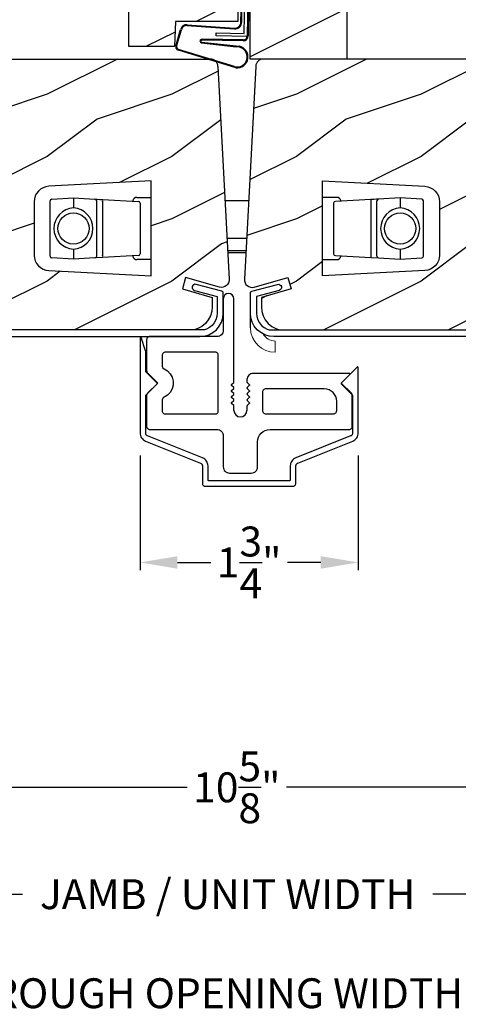
# Model space of a CAD drawing. Extents: x 0 to 68, y 0 to 44.
# Drawn here: x 14.7 to 18.2, y 4.6 to 12.5 of the extents above; entities that cross this region are included whole.
import ezdxf

# ---------------------------------------------------------------- set-up
doc = ezdxf.new("R2010")
doc.units = 0
doc.header["$LTSCALE"] = 2
doc.header["$MEASUREMENT"] = 0
doc.header["$PDMODE"] = 3
doc.layers.get('0').update_dxf_attribs({"linetype": 'CONTINUOUS'})
doc.layers.get('DEFPOINTS').update_dxf_attribs({"color": 3, "linetype": 'CONTINUOUS'})
doc.layers.add('Dim', color=7, linetype='CONTINUOUS')
doc.styles.get("Standard").update_dxf_attribs({"font": 'arial.ttf'})
doc.dimstyles.get("Standard").update_dxf_attribs({"dimtxt": 0.24, "dimasz": 0.3, "dimexe": 0.0625, "dimexo": 0.18, "dimgap": 0.09, "dimtad": 0, "dimdec": 4, "dimzin": 0, "dimdsep": 46, "dimlunit": 4, "dimtxsty": 'STANDARD', "dimcen": 0, "dimadec": 5, "dimazin": 0, "dimtfac": 1, "dimtdec": 4, "dimtofl": 0, "dimtmove": 2, "dimatfit": 3, "dimfxl": 1, "dimtolj": 1, "dimtzin": 0, "dimarcsym": 0})
pattern_1 = [(216.8699, (-204.69115, 19.72413), (2.99999992, 2.00000012), [0.5, -4.5]), (206.5651, (-204.09115, 19.42413), (-0.9999992, -1.0000013), [1.118034, -1.118034]), (198.4349, (-204.09115, 18.92413), (-2.00000043, -0.9999984), [0.632456, -2.529822])]

# ---------------------------------------------------------------- blocks, each defined once
blk = doc.blocks.new('A$C6A0B32BF')
at = {"linetype": 'Continuous'}
for p, q in [((0.1363, 0.7261), (-0.0516, 0.7261)), ((0.1203, 0.4251), (-0.0358, 0.4251)), ((0.115, 0.3261), (-0.0307, 0.3261)), ((0.1142, 0.3101), (-0.0298, 0.3101))]:
    blk.add_line(p, q, dxfattribs=at)
blk = doc.blocks.new('A$C52866163')
for p, q in [((-0.165, 1.5029), (-0.1812, 1.4997)), ((-0.1487, 1.4997), (-0.165, 1.5029)), ((-0.2042, 1.4767), (-0.2075, 1.4604)), ((-0.2075, 1.4604), (-0.2075, 1.2065)), ((-0.195, 1.4905), (-0.2042, 1.4767)), ((-0.1812, 1.4997), (-0.195, 1.4905)), ((-0.1349, 1.4905), (-0.1487, 1.4997)), ((-0.1257, 1.4767), (-0.1349, 1.4905)), ((-0.1225, 1.4604), (-0.1257, 1.4767)), ((-0.1225, 0.7919), (-0.1225, 1.4604)), ((-0.2113, 1.1873), (-0.2159, 1.1787)), ((-0.2084, 1.1967), (-0.2113, 1.1873)), ((-0.2075, 1.2065), (-0.2084, 1.1967)), ((-0.822, 1.1363), (-0.8225, 1.1315)), ((-0.8225, 1.1315), (-0.8225, 0.8829)), ((-0.8205, 1.141), (-0.822, 1.1363)), ((-0.8182, 1.1454), (-0.8205, 1.141)), ((-0.8151, 1.1491), (-0.8182, 1.1454)), ((-0.8113, 1.1523), (-0.8151, 1.1491)), ((-0.807, 1.1546), (-0.8113, 1.1523)), ((-0.8023, 1.156), (-0.807, 1.1546)), ((-0.7975, 1.1565), (-0.8023, 1.156)), ((-0.2575, 1.1565), (-0.7975, 1.1565)), ((-0.2477, 1.1574), (-0.2575, 1.1565)), ((-0.2383, 1.1603), (-0.2477, 1.1574)), ((-0.2297, 1.1649), (-0.2383, 1.1603)), ((-0.2221, 1.1711), (-0.2297, 1.1649)), ((-0.2159, 1.1787), (-0.2221, 1.1711)), ((-0.682, 1.0295), (-0.6863, 1.0272)), ((-0.6773, 1.0309), (-0.682, 1.0295)), ((-0.6725, 1.0314), (-0.6773, 1.0309)), ((-0.2696, 1.0314), (-0.6725, 1.0314)), ((-0.2652, 1.0305), (-0.2696, 1.0314)), ((-0.261, 1.0288), (-0.2652, 1.0305)), ((-0.2571, 1.0263), (-0.261, 1.0288)), ((-0.697, 1.0113), (-0.6975, 1.0064)), ((-0.6975, 1.0064), (-0.6975, 0.9206)), ((-0.6955, 1.016), (-0.697, 1.0113)), ((-0.6932, 1.0203), (-0.6955, 1.016)), ((-0.6901, 1.0241), (-0.6932, 1.0203)), ((-0.6863, 1.0272), (-0.6901, 1.0241)), ((-0.2538, 1.0232), (-0.2571, 1.0263)), ((-0.2511, 1.0196), (-0.2538, 1.0232)), ((-0.2491, 1.0155), (-0.2511, 1.0196)), ((-0.2479, 1.0111), (-0.2491, 1.0155)), ((-0.2474, 1.0066), (-0.2479, 1.0111)), ((-0.2474, 0.5607), (-0.2474, 1.0066)), ((-0.8225, 0.8829), (-0.8223, 0.8805)), ((-0.8223, 0.8805), (-0.822, 0.8781)), ((-0.822, 0.8781), (-0.8214, 0.8757)), ((-0.8214, 0.8757), (-0.8205, 0.8734)), ((-0.8205, 0.8734), (-0.8195, 0.8712)), ((-0.8195, 0.8712), (-0.8182, 0.869)), ((-0.6975, 0.9206), (-0.6972, 0.917)), ((-0.6972, 0.917), (-0.6964, 0.9135)), ((-0.6964, 0.9135), (-0.6952, 0.9101)), ((-0.6952, 0.9101), (-0.6934, 0.907)), ((-0.6934, 0.907), (-0.6912, 0.9041)), ((-0.6912, 0.9041), (-0.6887, 0.9016)), ((-0.6887, 0.9016), (-0.6858, 0.8994)), ((-0.6858, 0.8994), (-0.6826, 0.8977)), ((-0.6826, 0.8977), (-0.6553, 0.8812)), ((-0.6553, 0.8812), (-0.6332, 0.8582)), ((-0.8182, 0.869), (-0.8168, 0.8671)), ((-0.8168, 0.8671), (-0.8151, 0.8653)), ((-0.8151, 0.8653), (-0.7334, 0.7835)), ((-0.6332, 0.8582), (-0.6175, 0.8304)), ((-0.6175, 0.8304), (-0.6094, 0.7995)), ((-0.6094, 0.7995), (-0.6094, 0.7676)), ((-0.1228, 0.79), (-0.1227, 0.7904)), ((-0.1227, 0.7904), (-0.1225, 0.7909)), ((-0.1225, 0.7914), (-0.1225, 0.7919)), ((-0.1225, 0.7909), (-0.1225, 0.7914)), ((-0.0165, 0.8212), (-0.0175, 0.8115)), ((-0.0175, 0.8115), (-0.0175, 0.7919)), ((-0.0175, 0.7919), (-0.0174, 0.7914)), ((-0.0174, 0.7914), (-0.0174, 0.7909)), ((-0.0174, 0.7909), (-0.0172, 0.7904)), ((-0.0172, 0.7904), (-0.0171, 0.79)), ((-0.0136, 0.8306), (-0.0165, 0.8212)), ((-0.009, 0.8392), (-0.0136, 0.8306)), ((-0.0028, 0.8468), (-0.009, 0.8392)), ((0.0048, 0.853), (-0.0028, 0.8468)), ((0.0134, 0.8577), (0.0048, 0.853)), ((0.0228, 0.8605), (0.0134, 0.8577)), ((0.0325, 0.8615), (0.0228, 0.8605)), ((0.8044, 0.8615), (0.0325, 0.8615)), ((0.7385, 0.7835), (0.8079, 0.8529)), ((0.8058, 0.8613), (0.8044, 0.8615)), ((0.8072, 0.8606), (0.8058, 0.8613)), ((0.8083, 0.8596), (0.8072, 0.8606)), ((0.8079, 0.8529), (0.8088, 0.8541)), ((0.809, 0.8584), (0.8083, 0.8596)), ((0.8088, 0.8541), (0.8093, 0.8555)), ((0.8094, 0.857), (0.809, 0.8584)), ((0.8093, 0.8555), (0.8094, 0.857)), ((-0.7334, 0.7835), (-0.8151, 0.7018)), ((-0.6175, 0.7367), (-0.6332, 0.7089)), ((-0.6094, 0.7676), (-0.6175, 0.7367)), ((-0.1425, 0.7678), (-0.1424, 0.7687)), ((-0.1424, 0.7668), (-0.1425, 0.7678)), ((-0.1425, 0.7195), (-0.1424, 0.7204)), ((-0.1424, 0.7185), (-0.1425, 0.7195)), ((-0.1424, 0.7687), (-0.1421, 0.7697)), ((-0.1421, 0.7658), (-0.1424, 0.7668)), ((-0.1424, 0.7204), (-0.1421, 0.7214)), ((-0.1421, 0.7176), (-0.1424, 0.7185)), ((-0.1421, 0.7697), (-0.1416, 0.7705)), ((-0.1416, 0.765), (-0.1421, 0.7658)), ((-0.1421, 0.7214), (-0.1416, 0.7222)), ((-0.1416, 0.7167), (-0.1421, 0.7176)), ((-0.1416, 0.7705), (-0.141, 0.7713)), ((-0.141, 0.7642), (-0.1416, 0.765)), ((-0.1416, 0.7222), (-0.141, 0.723)), ((-0.141, 0.7159), (-0.1416, 0.7167)), ((-0.141, 0.7713), (-0.1239, 0.7884)), ((-0.1239, 0.7471), (-0.141, 0.7642)), ((-0.141, 0.723), (-0.1239, 0.7401)), ((-0.1239, 0.6989), (-0.141, 0.7159)), ((-0.1239, 0.7884), (-0.1236, 0.7887)), ((-0.1233, 0.7464), (-0.1239, 0.7471)), ((-0.1239, 0.7401), (-0.1233, 0.7408)), ((-0.1236, 0.7887), (-0.1233, 0.7891)), ((-0.1233, 0.7891), (-0.123, 0.7895)), ((-0.1228, 0.7455), (-0.1233, 0.7464)), ((-0.1233, 0.7408), (-0.1228, 0.7417)), ((-0.123, 0.7895), (-0.1228, 0.79)), ((-0.1225, 0.7446), (-0.1228, 0.7455)), ((-0.1228, 0.7417), (-0.1225, 0.7426)), ((-0.1225, 0.7436), (-0.1225, 0.7446)), ((-0.1225, 0.7426), (-0.1225, 0.7436)), ((-0.0174, 0.7446), (-0.0175, 0.7436)), ((-0.0175, 0.7436), (-0.0174, 0.7426)), ((-0.0171, 0.7455), (-0.0174, 0.7446)), ((-0.0174, 0.7426), (-0.0171, 0.7417)), ((-0.0171, 0.79), (-0.0169, 0.7895)), ((-0.0166, 0.7464), (-0.0171, 0.7455)), ((-0.0171, 0.7417), (-0.0166, 0.7408)), ((-0.0169, 0.7895), (-0.0166, 0.7891)), ((-0.0166, 0.7891), (-0.0163, 0.7887)), ((-0.016, 0.7471), (-0.0166, 0.7464)), ((-0.0166, 0.7408), (-0.016, 0.7401)), ((-0.0163, 0.7887), (-0.016, 0.7884)), ((-0.016, 0.7884), (0.0011, 0.7713)), ((0.0011, 0.7642), (-0.016, 0.7471)), ((-0.016, 0.7401), (0.0011, 0.723)), ((0.0011, 0.7159), (-0.016, 0.6989)), ((0.0011, 0.7713), (0.0017, 0.7705)), ((0.0017, 0.765), (0.0011, 0.7642)), ((0.0011, 0.723), (0.0017, 0.7222)), ((0.0017, 0.7167), (0.0011, 0.7159)), ((0.0017, 0.7705), (0.0022, 0.7697)), ((0.0022, 0.7658), (0.0017, 0.765)), ((0.0017, 0.7222), (0.0022, 0.7214)), ((0.0022, 0.7176), (0.0017, 0.7167)), ((0.0022, 0.7697), (0.0025, 0.7687)), ((0.0025, 0.7668), (0.0022, 0.7658)), ((0.0022, 0.7214), (0.0025, 0.7204)), ((0.0025, 0.7185), (0.0022, 0.7176)), ((0.0025, 0.7687), (0.0025, 0.7678)), ((0.0025, 0.7678), (0.0025, 0.7668)), ((0.0025, 0.7204), (0.0025, 0.7195)), ((0.0025, 0.7195), (0.0025, 0.7185)), ((0.108, 0.7163), (0.1075, 0.7115)), ((0.1075, 0.7115), (0.1075, 0.5615)), ((0.1095, 0.721), (0.108, 0.7163)), ((0.1118, 0.7254), (0.1095, 0.721)), ((0.1149, 0.7291), (0.1118, 0.7254)), ((0.1187, 0.7323), (0.1149, 0.7291)), ((0.123, 0.7346), (0.1187, 0.7323)), ((0.1277, 0.736), (0.123, 0.7346)), ((0.1325, 0.7365), (0.1277, 0.736)), ((0.6026, 0.7365), (0.1325, 0.7365)), ((0.6221, 0.7345), (0.6026, 0.7365)), ((0.6408, 0.7289), (0.6221, 0.7345)), ((0.6581, 0.7196), (0.6408, 0.7289)), ((0.6733, 0.7072), (0.6581, 0.7196)), ((0.8203, 0.7018), (0.7385, 0.7835)), ((-0.8223, 0.6866), (-0.8225, 0.6841)), ((-0.8225, 0.6841), (-0.8225, 0.4356)), ((-0.822, 0.689), (-0.8223, 0.6866)), ((-0.8214, 0.6914), (-0.822, 0.689)), ((-0.8205, 0.6937), (-0.8214, 0.6914)), ((-0.8195, 0.6959), (-0.8205, 0.6937)), ((-0.8182, 0.698), (-0.8195, 0.6959)), ((-0.8168, 0.7), (-0.8182, 0.698)), ((-0.8151, 0.7018), (-0.8168, 0.7)), ((-0.6972, 0.6501), (-0.6975, 0.6465)), ((-0.6975, 0.6465), (-0.6975, 0.5607)), ((-0.6964, 0.6536), (-0.6972, 0.6501)), ((-0.6952, 0.6569), (-0.6964, 0.6536)), ((-0.6934, 0.6601), (-0.6952, 0.6569)), ((-0.6912, 0.663), (-0.6934, 0.6601)), ((-0.6887, 0.6655), (-0.6912, 0.663)), ((-0.6858, 0.6676), (-0.6887, 0.6655)), ((-0.6826, 0.6693), (-0.6858, 0.6676)), ((-0.6553, 0.6859), (-0.6826, 0.6693)), ((-0.6332, 0.7089), (-0.6553, 0.6859)), ((-0.1425, 0.6712), (-0.1424, 0.6722)), ((-0.1424, 0.6702), (-0.1425, 0.6712)), ((-0.1424, 0.6722), (-0.1421, 0.6731)), ((-0.1421, 0.6693), (-0.1424, 0.6702)), ((-0.1421, 0.6731), (-0.1416, 0.674)), ((-0.1416, 0.6684), (-0.1421, 0.6693)), ((-0.1416, 0.674), (-0.141, 0.6747)), ((-0.141, 0.6676), (-0.1416, 0.6684)), ((-0.141, 0.6747), (-0.1239, 0.6918)), ((-0.1239, 0.6506), (-0.141, 0.6676)), ((-0.141, 0.6264), (-0.1239, 0.6435)), ((-0.1233, 0.6981), (-0.1239, 0.6989)), ((-0.1239, 0.6918), (-0.1233, 0.6925)), ((-0.1233, 0.6498), (-0.1239, 0.6506)), ((-0.1239, 0.6435), (-0.1233, 0.6443)), ((-0.1228, 0.6972), (-0.1233, 0.6981)), ((-0.1233, 0.6925), (-0.1228, 0.6934)), ((-0.1228, 0.649), (-0.1233, 0.6498)), ((-0.1233, 0.6443), (-0.1228, 0.6451)), ((-0.1225, 0.6963), (-0.1228, 0.6972)), ((-0.1228, 0.6934), (-0.1225, 0.6944)), ((-0.1225, 0.648), (-0.1228, 0.649)), ((-0.1228, 0.6451), (-0.1225, 0.6461)), ((-0.1225, 0.6953), (-0.1225, 0.6963)), ((-0.1225, 0.6944), (-0.1225, 0.6953)), ((-0.1225, 0.647), (-0.1225, 0.648)), ((-0.1225, 0.6461), (-0.1225, 0.647)), ((-0.0174, 0.6963), (-0.0175, 0.6953)), ((-0.0175, 0.6953), (-0.0174, 0.6944)), ((-0.0174, 0.648), (-0.0175, 0.647)), ((-0.0175, 0.647), (-0.0174, 0.6461)), ((-0.0171, 0.6972), (-0.0174, 0.6963)), ((-0.0174, 0.6944), (-0.0171, 0.6934)), ((-0.0171, 0.649), (-0.0174, 0.648)), ((-0.0174, 0.6461), (-0.0171, 0.6451)), ((-0.0166, 0.6981), (-0.0171, 0.6972)), ((-0.0171, 0.6934), (-0.0166, 0.6925)), ((-0.0166, 0.6498), (-0.0171, 0.649)), ((-0.0171, 0.6451), (-0.0166, 0.6443)), ((-0.016, 0.6989), (-0.0166, 0.6981)), ((-0.0166, 0.6925), (-0.016, 0.6918)), ((-0.016, 0.6506), (-0.0166, 0.6498)), ((-0.0166, 0.6443), (-0.016, 0.6435)), ((-0.016, 0.6918), (0.0011, 0.6747)), ((0.0011, 0.6676), (-0.016, 0.6506)), ((-0.016, 0.6435), (0.0011, 0.6264)), ((0.0011, 0.6747), (0.0017, 0.674)), ((0.0017, 0.6684), (0.0011, 0.6676)), ((0.0017, 0.674), (0.0022, 0.6731)), ((0.0022, 0.6693), (0.0017, 0.6684)), ((0.0022, 0.6731), (0.0025, 0.6722)), ((0.0025, 0.6702), (0.0022, 0.6693)), ((0.0025, 0.6722), (0.0025, 0.6712)), ((0.0025, 0.6712), (0.0025, 0.6702)), ((0.6857, 0.692), (0.6733, 0.7072)), ((0.695, 0.6747), (0.6857, 0.692)), ((0.7007, 0.656), (0.695, 0.6747)), ((0.7026, 0.6365), (0.7007, 0.656)), ((0.7026, 0.5615), (0.7026, 0.6365)), ((0.8219, 0.7), (0.8203, 0.7018)), ((0.8234, 0.698), (0.8219, 0.7)), ((0.8246, 0.6959), (0.8234, 0.698)), ((0.8257, 0.6937), (0.8246, 0.6959)), ((0.8276, 0.6841), (0.8257, 0.6937)), ((0.8276, 0.4356), (0.8276, 0.6841)), ((-0.6975, 0.5607), (-0.697, 0.5558)), ((-0.697, 0.5558), (-0.6955, 0.5511)), ((-0.2493, 0.5511), (-0.2479, 0.5558)), ((-0.2479, 0.5558), (-0.2474, 0.5607)), ((-0.1425, 0.6229), (-0.1424, 0.6239)), ((-0.1424, 0.6219), (-0.1425, 0.6229)), ((-0.1424, 0.6239), (-0.1421, 0.6248)), ((-0.1421, 0.621), (-0.1424, 0.6219)), ((-0.1421, 0.6248), (-0.1416, 0.6257)), ((-0.1416, 0.6201), (-0.1421, 0.621)), ((-0.1416, 0.6257), (-0.141, 0.6264)), ((-0.141, 0.6194), (-0.1416, 0.6201)), ((-0.1239, 0.6023), (-0.141, 0.6194)), ((-0.1236, 0.6019), (-0.1239, 0.6023)), ((-0.1233, 0.6015), (-0.1236, 0.6019)), ((-0.123, 0.6011), (-0.1233, 0.6015)), ((-0.1228, 0.6007), (-0.123, 0.6011)), ((-0.1227, 0.6002), (-0.1228, 0.6007)), ((-0.1225, 0.5997), (-0.1227, 0.6002)), ((-0.1225, 0.5992), (-0.1225, 0.5997)), ((-0.1225, 0.5988), (-0.1225, 0.5992)), ((-0.1225, 0.5644), (-0.1225, 0.5988)), ((-0.0174, 0.5992), (-0.0175, 0.5988)), ((-0.0175, 0.5988), (-0.0175, 0.5644)), ((-0.0172, 0.6002), (-0.0174, 0.5997)), ((-0.0174, 0.5997), (-0.0174, 0.5992)), ((-0.0171, 0.6007), (-0.0172, 0.6002)), ((-0.0169, 0.6011), (-0.0171, 0.6007)), ((-0.0166, 0.6015), (-0.0169, 0.6011)), ((-0.0163, 0.6019), (-0.0166, 0.6015)), ((-0.016, 0.6023), (-0.0163, 0.6019)), ((0.0011, 0.6194), (-0.016, 0.6023)), ((0.0011, 0.6264), (0.0017, 0.6257)), ((0.0017, 0.6201), (0.0011, 0.6194)), ((0.0017, 0.6257), (0.0022, 0.6248)), ((0.0022, 0.621), (0.0017, 0.6201)), ((0.0022, 0.6248), (0.0025, 0.6239)), ((0.0025, 0.6219), (0.0022, 0.621)), ((0.0025, 0.6239), (0.0025, 0.6229)), ((0.0025, 0.6229), (0.0025, 0.6219)), ((0.1075, 0.5615), (0.108, 0.5566)), ((0.108, 0.5566), (0.1095, 0.5519)), ((0.7007, 0.5519), (0.7021, 0.5566)), ((0.7021, 0.5566), (0.7026, 0.5615)), ((-0.6955, 0.5511), (-0.6932, 0.5468)), ((-0.6932, 0.5468), (-0.6901, 0.543)), ((-0.6901, 0.543), (-0.6863, 0.5399)), ((-0.6863, 0.5399), (-0.682, 0.5376)), ((-0.682, 0.5376), (-0.6773, 0.5362)), ((-0.6773, 0.5362), (-0.6725, 0.5357)), ((-0.6725, 0.5357), (-0.2724, 0.5357)), ((-0.2724, 0.5357), (-0.2676, 0.5362)), ((-0.2676, 0.5362), (-0.2629, 0.5376)), ((-0.2629, 0.5376), (-0.2586, 0.5399)), ((-0.2586, 0.5399), (-0.2548, 0.543)), ((-0.2548, 0.543), (-0.2517, 0.5468)), ((-0.2517, 0.5468), (-0.2493, 0.5511)), ((0.1095, 0.5519), (0.1118, 0.5476)), ((0.1118, 0.5476), (0.1149, 0.5438)), ((0.1149, 0.5438), (0.1187, 0.5407)), ((0.1187, 0.5407), (0.123, 0.5384)), ((0.123, 0.5384), (0.1277, 0.5369)), ((0.1277, 0.5369), (0.1325, 0.5365)), ((0.1325, 0.5365), (0.6776, 0.5365)), ((0.6776, 0.5365), (0.6825, 0.5369)), ((0.6825, 0.5369), (0.6871, 0.5384)), ((0.6871, 0.5384), (0.6915, 0.5407)), ((0.6915, 0.5407), (0.6953, 0.5438)), ((0.6953, 0.5438), (0.6984, 0.5476)), ((0.6984, 0.5476), (0.7007, 0.5519)), ((-0.8225, 0.4356), (-0.822, 0.4307)), ((-0.822, 0.4307), (-0.8205, 0.426)), ((-0.8205, 0.426), (-0.8182, 0.4217)), ((-0.8182, 0.4217), (-0.8151, 0.4179)), ((-0.8151, 0.4179), (-0.8113, 0.4148)), ((-0.8113, 0.4148), (-0.807, 0.4125)), ((-0.807, 0.4125), (-0.8023, 0.4111)), ((-0.8023, 0.4111), (-0.7975, 0.4106)), ((-0.7975, 0.4106), (-0.2575, 0.4106)), ((-0.2575, 0.4106), (-0.2477, 0.4096)), ((-0.2477, 0.4096), (-0.2383, 0.4068)), ((-0.2383, 0.4068), (-0.2297, 0.4022)), ((-0.2297, 0.4022), (-0.2221, 0.396)), ((-0.2221, 0.396), (-0.2159, 0.3884)), ((0.112, 0.3938), (0.1293, 0.403)), ((0.1293, 0.403), (0.148, 0.4087)), ((0.148, 0.4087), (0.1675, 0.4106)), ((0.1675, 0.4106), (0.8026, 0.4106)), ((0.8026, 0.4106), (0.8075, 0.4111)), ((0.8075, 0.4111), (0.8121, 0.4125)), ((0.8121, 0.4125), (0.8165, 0.4148)), ((0.8165, 0.4148), (0.8203, 0.4179)), ((0.8203, 0.4179), (0.8234, 0.4217)), ((0.8234, 0.4217), (0.8257, 0.426)), ((0.8257, 0.426), (0.8271, 0.4307)), ((0.8271, 0.4307), (0.8276, 0.4356)), ((-0.2159, 0.3884), (-0.2113, 0.3797)), ((-0.2113, 0.3797), (-0.2084, 0.3704)), ((-0.2084, 0.3704), (-0.2075, 0.3606)), ((-0.2075, 0.3606), (-0.2075, 0.1106)), ((0.0675, 0.3106), (0.0695, 0.3301)), ((0.0695, 0.3301), (0.0752, 0.3489)), ((0.0752, 0.3489), (0.0844, 0.3662)), ((0.0844, 0.3662), (0.0968, 0.3813)), ((0.0968, 0.3813), (0.112, 0.3938)), ((0.0675, 0.1106), (0.0675, 0.3106)), ((-0.2075, 0.1106), (-0.2065, 0.1009)), ((-0.2065, 0.1009), (-0.2036, 0.0915)), ((-0.2036, 0.0915), (-0.199, 0.0828)), ((-0.199, 0.0828), (-0.1928, 0.0753)), ((0.0529, 0.0753), (0.0591, 0.0828)), ((0.0591, 0.0828), (0.0637, 0.0915)), ((0.0637, 0.0915), (0.0666, 0.1009)), ((0.0666, 0.1009), (0.0675, 0.1106)), ((-0.1928, 0.0753), (-0.1852, 0.069)), ((-0.1852, 0.069), (-0.1766, 0.0644)), ((-0.1766, 0.0644), (-0.1672, 0.0616)), ((-0.1672, 0.0616), (-0.1575, 0.0606)), ((-0.1575, 0.0606), (0.0175, 0.0606)), ((0.0175, 0.0606), (0.0273, 0.0616)), ((0.0273, 0.0616), (0.0367, 0.0644)), ((0.0367, 0.0644), (0.0453, 0.069)), ((0.0453, 0.069), (0.0529, 0.0753))]:
    blk.add_line(p, q)
blk.add_arc((-0.07, 0.5644), 0.0525, 180, 0)
blk = doc.blocks.new('A$C21DE0394')
blk.add_line((-0.0169, 0.0024), (-0.0169, 0.121))
at = {"color": 7, "linetype": 'Continuous', "lineweight": 15}
blk.add_line((0.183, -0.1031), (0.183, -0.1928), dxfattribs=at)
for radius, start, end in [(0.2, 181.38246, 270.00001), (0.1103, 208.71128, 270.00002)]:
    blk.add_arc((0.183, 0.0072), radius, start, end, dxfattribs=at)
blk = doc.blocks.new('*D363')
at = {"color": 0, "lineweight": -2, "transparency": 16777216}
for p, q in [((15.6559, 9.0258), (15.6559, 8.1045)), ((17.4059, 9.0258), (17.4059, 8.1045)), ((15.9559, 8.167), (16.2232, 8.167)), ((17.1059, 8.167), (16.8385, 8.167))]:
    blk.add_line(p, q, dxfattribs=at)
at = {"color": 0, "transparency": 16777216}
for points in [[(15.9559, 8.217), (15.9559, 8.117), (15.6559, 8.167)], [(17.1059, 8.217), (17.1059, 8.117), (17.4059, 8.167)]]:
    blk.add_solid(points, dxfattribs=at)
at = {"layer": 'DEFPOINTS', "color": 0, "transparency": 16777216}
for p in [(15.6559, 9.2058), (17.4059, 9.2058), (17.4059, 8.167)]:
    blk.add_point(p, dxfattribs=at)
at = {"color": 0, "transparency": 16777216, "insert": (16.5309, 8.167), "char_height": 0.24, "attachment_point": 5}
blk.add_mtext('\\A1;1{\\H1.000000x;\\S3/4;}"', dxfattribs=at)
blk = doc.blocks.new('A$C385112BE')
for p, q in [((-0.3571, -0.1159), (-0.2544, 0.3549)), ((-0.349, -0.106), (-0.2476, 0.3531)), ((-0.2148, 0.3704), (-0.0879, 0.344)), ((-0.2128, 0.3771), (-0.0868, 0.3509)), ((-0.0516, 0.302), (-0.0471, -0.0802)), ((-0.0446, 0.3021), (-0.0401, -0.0801)), ((-0.1809, 0.1739), (-0.1903, -0.106)), ((-0.1734, 0.1731), (-0.1826, -0.1282)), ((-0.1364, -0.1564), (-0.1572, 0.1741)), ((-0.1295, -0.156), (-0.1503, 0.175)), ((-0.1157, 0.0629), (-0.0907, 0.0645)), ((-0.1, -0.1866), (-0.1157, 0.0629)), ((-0.0907, 0.0645), (-0.0766, -0.1601)), ((0.1272, -0.1104), (0.2151, -0.0738)), ((0.2447, -0.0781), (0.3058, -0.1387)), ((-0.0766, -0.1601), (0.2717, -0.1382)), ((0.0104, -0.1271), (0.0996, -0.1215)), ((0.0108, -0.1341), (0.1, -0.1285)), ((0.1317, -0.1158), (0.2197, -0.0792)), ((0.2064, -0.0906), (0.2185, -0.0818)), ((0.2717, -0.1382), (0.2064, -0.0906)), ((0.2185, -0.0818), (0.2863, -0.1314)), ((0.2389, -0.082), (0.3, -0.1425)), ((0.293, -0.1451), (0.2931, -0.1468)), ((0.2937, -0.1618), (-0.1, -0.1866)), ((0.1371, -0.1793), (-0.094, -0.1938)), ((0.0737, -0.1908), (0.0733, -0.1833)), ((0.1422, -0.1865), (0.0737, -0.1908)), ((0.1366, -0.1718), (0.1371, -0.1793)), ((0.1368, -0.1793), (0.1459, -0.1712)), ((0.1513, -0.1784), (0.1422, -0.1865)), ((0.2904, -0.1696), (0.1513, -0.1784))]:
    blk.add_line(p, q)
for centre, radius, start, end in [((-0.2234, 0.3469), 0.032, 70.69206, 165.58993), ((-0.2234, 0.3469), 0.025, 69.83235, 165.58993), ((-0.0946, 0.3015), 0.043, 0.67203, 81.07067), ((-0.0946, 0.3015), 0.05, 0.67201, 81.07067), ((-0.1655, 0.1726), 0.0154, 9.18141, 175.14977), ((-0.1652, 0.1722), 0.00821, 13.30065, 173.90206), ((0.228, -0.0891), 0.02, 33.34641, 130.14345), ((0.228, -0.0891), 0.013, 33.34641, 130.14345), ((-0.2696, -0.1193), 0.0875, 177.74684, 354.18734), ((-0.2696, -0.1193), 0.0805, 170.47061, 9.55444), ((-0.0965, -0.1539), 0.04, 183.60136, 273.60136), ((-0.0965, -0.1539), 0.033, 183.60136, 273.60136), ((0.0074, -0.0797), 0.0545, 180.46103, 273.60136), ((0.0074, -0.0797), 0.0475, 180.50597, 273.60136), ((0.0966, -0.0741), 0.0475, 273.60136, 310.14345), ((0.0966, -0.0741), 0.0545, 273.60136, 310.14345), ((0.2781, -0.1478), 0.015, 273.60136, 3.60136), ((0.273, -0.1464), 0.02, 3.60136, 48.60072), ((0.2891, -0.1497), 0.02, 273.60136, 33.34641), ((0.2891, -0.1497), 0.013, 290.67599, 33.34641)]:
    blk.add_arc(centre, radius, start, end)
blk = doc.blocks.new('*D287')
at = {"layer": 'DEFPOINTS', "color": 0, "transparency": 16777216}
for p in [(2.971, 8.7908), (29.7453, 8.7908), (29.7453, 5.504)]:
    blk.add_point(p, dxfattribs=at)
at = {"layer": 'Dim', "color": 0, "lineweight": -2, "transparency": 16777216}
for p, q in [((2.971, 8.6108), (2.971, 5.4415)), ((29.7453, 8.6108), (29.7453, 5.4415)), ((3.271, 5.504), (14.7123, 5.504)), ((29.4453, 5.504), (18.004, 5.504))]:
    blk.add_line(p, q, dxfattribs=at)
at = {"layer": 'Dim', "color": 0, "transparency": 16777216}
for points in [[(3.271, 5.554), (3.271, 5.454), (2.971, 5.504)], [(29.4453, 5.554), (29.4453, 5.454), (29.7453, 5.504)]]:
    blk.add_solid(points, dxfattribs=at)
at = {"layer": 'Dim', "color": 0, "transparency": 16777216, "insert": (16.3581, 5.504), "char_height": 0.24, "attachment_point": 5}
blk.add_mtext('\\A1;JAMB / UNIT WIDTH', dxfattribs=at)
blk = doc.blocks.new('*D288')
at = {"layer": 'DEFPOINTS', "color": 0, "transparency": 16777216}
for p in [(2.721, 8.7908), (29.9953, 8.7908), (29.9953, 4.7089)]:
    blk.add_point(p, dxfattribs=at)
at = {"layer": 'Dim', "color": 0, "lineweight": -2, "transparency": 16777216}
for p, q in [((2.721, 8.6108), (2.721, 4.6464)), ((29.9953, 8.6108), (29.9953, 4.6464)), ((3.021, 4.7089), (14.2552, 4.7089)), ((29.6953, 4.7089), (18.4611, 4.7089))]:
    blk.add_line(p, q, dxfattribs=at)
at = {"layer": 'Dim', "color": 0, "transparency": 16777216}
for points in [[(3.021, 4.7589), (3.021, 4.6589), (2.721, 4.7089)], [(29.6953, 4.7589), (29.6953, 4.6589), (29.9953, 4.7089)]]:
    blk.add_solid(points, dxfattribs=at)
at = {"layer": 'Dim', "color": 0, "transparency": 16777216, "insert": (16.3581, 4.7089), "char_height": 0.24, "attachment_point": 5}
blk.add_mtext('\\A1;ROUGH OPENING WIDTH', dxfattribs=at)
blk = doc.blocks.new('*D292')
at = {"layer": 'DEFPOINTS', "color": 0, "transparency": 16777216}
for p in [(11.1103, 7.1872), (21.7538, 7.1872), (21.7538, 6.3619)]:
    blk.add_point(p, dxfattribs=at)
at = {"layer": 'Dim', "color": 0, "lineweight": -2, "transparency": 16777216}
for p, q in [((11.1103, 7.0072), (11.1103, 6.2994)), ((21.7538, 7.0072), (21.7538, 6.2994)), ((11.4103, 6.3619), (16.0346, 6.3619)), ((21.4538, 6.3619), (16.8295, 6.3619))]:
    blk.add_line(p, q, dxfattribs=at)
at = {"layer": 'Dim', "color": 0, "transparency": 16777216}
for points in [[(11.4103, 6.4119), (11.4103, 6.3119), (11.1103, 6.3619)], [(21.4538, 6.4119), (21.4538, 6.3119), (21.7538, 6.3619)]]:
    blk.add_solid(points, dxfattribs=at)
at = {"layer": 'Dim', "color": 0, "transparency": 16777216, "insert": (16.432, 6.3619), "char_height": 0.24, "attachment_point": 5}
blk.add_mtext('\\A1;10{\\H1.000000x;\\S5/8;}"', dxfattribs=at)

msp = doc.modelspace()

# ---------------------------------------------------------------- hatches: boundary and pattern name
h = msp.add_hatch()
h.set_pattern_fill('WOOD2', color=256, style=0, pattern_type=2)
h.set_pattern_definition([(216.8699, (-272.09192, 377.00974), (2.99999992, 2.00000012), [0.5, -4.5]), (206.5651, (-271.49192, 376.70974), (-0.99999916, -1.0000013), [1.118034, -1.118034]), (198.4349, (-271.49192, 376.20974), (-2.00000043, -0.9999984), [0.632456, -2.529822])])
edge = h.paths.add_edge_path()
edge.add_line((15.939865, 12.509435), (15.932811, 12.307435))
edge.add_line((15.932811, 12.307435), (15.564865, 12.307435))
edge.add_line((15.564865, 12.307435), (15.564865, 14.144335))
edge.add_line((15.564865, 14.144335), (15.673903, 14.148143))
edge.add_arc((15.86158, 14.137121), 0.188, 92.0000004, 176.6392095, ccw=False)
edge.add_line((15.855019, 14.325007), (16.064865, 14.332335))
edge.add_line((16.064865, 14.332335), (16.069876, 14.427957))
edge.add_arc((16.100834, 14.426335), 0.031, 90.0000004, 177.0000004, ccw=False)
edge.add_line((16.100834, 14.457335), (16.752365, 14.457335))
edge.add_line((16.752365, 14.457335), (16.783615, 14.426085))
edge.add_line((16.783615, 14.426085), (16.783615, 13.957335))
edge.add_line((16.783615, 13.957335), (17.283615, 13.957335))
edge.add_line((17.283615, 13.957335), (17.314865, 13.926085))
edge.add_line((17.314865, 13.926085), (17.314865, 12.207435))
edge.add_line((17.314865, 12.207435), (16.539865, 12.207435))
edge.add_line((16.539865, 12.207435), (16.539865, 12.840435))
edge.add_line((16.539865, 12.840435), (16.439865, 12.840435))
edge.add_line((16.439865, 12.840435), (16.439865, 12.509435))
edge.add_line((16.439865, 12.509435), (15.939865, 12.509435))
h = msp.add_hatch()
h.set_pattern_fill('WOOD2', color=256, style=0)
h.set_pattern_definition(pattern_1)
edge = h.paths.add_edge_path(flags=16)
edge.add_line((15.743528, 11.229546), (14.923986, 11.186596))
edge.add_arc((14.930528, 11.061767), 0.125, 92.9999855, 179.9999841)
edge.add_line((14.805528, 11.061767), (14.805528, 10.634554))
edge.add_arc((14.930528, 10.634554), 0.125, 180, 266.9999986)
edge.add_line((14.923986, 10.509725), (15.743528, 10.466774))
edge.add_line((15.743528, 10.466774), (15.743528, 11.229546))
edge = h.paths.add_edge_path()
edge.add_line((16.28061, 12.148833), (16.371528, 10.441013))
edge.add_line((16.371528, 10.441013), (16.370559, 10.426235))
edge.add_line((16.370559, 10.426235), (16.366168, 10.412092))
edge.add_line((16.366168, 10.412092), (16.358595, 10.399364))
edge.add_line((16.358595, 10.399364), (16.348261, 10.388756))
edge.add_line((16.348261, 10.388756), (16.335736, 10.380853))
edge.add_line((16.335736, 10.380853), (16.321713, 10.376093))
edge.add_line((16.321713, 10.376093), (16.306965, 10.374737))
edge.add_line((16.306965, 10.374737), (16.292309, 10.376863))
edge.add_line((16.292309, 10.376863), (16.021393, 10.454813))
edge.add_line((16.021393, 10.454813), (15.997064, 10.364016))
edge.add_line((15.997064, 10.364016), (16.235064, 10.294885))
edge.add_line((16.235064, 10.294885), (16.235064, 10.217885))
edge.add_line((16.235064, 10.217885), (16.231451, 10.181208))
edge.add_line((16.231451, 10.181208), (16.220753, 10.145941))
edge.add_line((16.220753, 10.145941), (16.20338, 10.113438))
edge.add_line((16.20338, 10.113438), (16.18, 10.084949))
edge.add_line((16.18, 10.084949), (16.151511, 10.061569))
edge.add_line((16.151511, 10.061569), (16.119008, 10.044196))
edge.add_line((16.119008, 10.044196), (16.089797, 10.035335))
edge.add_line((16.089797, 10.035335), (11.800589, 10.035335))
edge.add_line((11.800589, 10.035335), (11.776412, 10.037676))
edge.add_line((11.776412, 10.037676), (11.753133, 10.044613))
edge.add_line((11.753133, 10.044613), (11.731619, 10.055887))
edge.add_line((11.731619, 10.055887), (11.712668, 10.071081))
edge.add_line((11.712668, 10.071081), (11.696983, 10.089628))
edge.add_line((11.696983, 10.089628), (11.685149, 10.11084))
edge.add_line((11.685149, 10.11084), (11.677606, 10.133929))
edge.add_line((11.677606, 10.133929), (11.674633, 10.158036))
edge.add_line((11.674633, 10.158036), (11.665296, 10.514563))
edge.add_line((11.665296, 10.514563), (11.813404, 10.519735))
edge.add_line((11.813404, 10.519735), (11.813404, 10.737535))
edge.add_line((11.813404, 10.737535), (11.610305, 10.744627))
edge.add_line((11.610305, 10.744627), (11.610305, 12.175435))
edge.add_line((11.610305, 12.175435), (11.642306, 12.207435))
edge.add_line((11.642306, 12.207435), (16.218755, 12.207435))
h = msp.add_hatch()
h.set_pattern_fill('WOOD2', color=256, style=0)
h.set_pattern_definition(pattern_1)
edge = h.paths.add_edge_path(flags=16)
edge.add_line((17.120528, 11.229546), (17.94007, 11.186596))
edge.add_arc((17.933528, 11.061767), 0.125, 0.0000159, 87.0000145, ccw=False)
edge.add_line((18.058528, 11.061767), (18.058528, 10.634554))
edge.add_arc((17.933528, 10.634554), 0.125, 273.0000014, 360, ccw=False)
edge.add_line((17.94007, 10.509725), (17.120528, 10.466774))
edge.add_line((17.120528, 10.466774), (17.120528, 11.229546))
edge = h.paths.add_edge_path()
edge.add_line((16.583446, 12.148833), (16.492528, 10.441013))
edge.add_line((16.492528, 10.441013), (16.493496, 10.426235))
edge.add_line((16.493496, 10.426235), (16.497888, 10.412092))
edge.add_line((16.497888, 10.412092), (16.50546, 10.399364))
edge.add_line((16.50546, 10.399364), (16.515794, 10.388756))
edge.add_line((16.515794, 10.388756), (16.528319, 10.380853))
edge.add_line((16.528319, 10.380853), (16.542343, 10.376093))
edge.add_line((16.542343, 10.376093), (16.557091, 10.374737))
edge.add_line((16.557091, 10.374737), (16.571747, 10.376863))
edge.add_line((16.571747, 10.376863), (16.842663, 10.454813))
edge.add_line((16.842663, 10.454813), (16.866992, 10.364016))
edge.add_line((16.866992, 10.364016), (16.628992, 10.294885))
edge.add_line((16.628992, 10.294885), (16.628992, 10.217885))
edge.add_line((16.628992, 10.217885), (16.632604, 10.181208))
edge.add_line((16.632604, 10.181208), (16.643303, 10.145941))
edge.add_line((16.643303, 10.145941), (16.660676, 10.113438))
edge.add_line((16.660676, 10.113438), (16.684056, 10.084949))
edge.add_line((16.684056, 10.084949), (16.712545, 10.061569))
edge.add_line((16.712545, 10.061569), (16.745047, 10.044196))
edge.add_line((16.745047, 10.044196), (16.774259, 10.035335))
edge.add_line((16.774259, 10.035335), (21.063467, 10.035335))
edge.add_line((21.063467, 10.035335), (21.087644, 10.037676))
edge.add_line((21.087644, 10.037676), (21.110923, 10.044613))
edge.add_line((21.110923, 10.044613), (21.132437, 10.055887))
edge.add_line((21.132437, 10.055887), (21.151388, 10.071081))
edge.add_line((21.151388, 10.071081), (21.167073, 10.089628))
edge.add_line((21.167073, 10.089628), (21.178907, 10.11084))
edge.add_line((21.178907, 10.11084), (21.186449, 10.133929))
edge.add_line((21.186449, 10.133929), (21.189422, 10.158036))
edge.add_line((21.189422, 10.158036), (21.19876, 10.514563))
edge.add_line((21.19876, 10.514563), (21.050652, 10.519735))
edge.add_line((21.050652, 10.519735), (21.050652, 10.737535))
edge.add_line((21.050652, 10.737535), (21.253751, 10.744627))
edge.add_line((21.253751, 10.744627), (21.253751, 12.175435))
edge.add_line((21.253751, 12.175435), (21.22175, 12.207435))
edge.add_line((21.22175, 12.207435), (16.645301, 12.207435))

# ---------------------------------------------------------------- linework, layer by layer
for p, q in [((14.934276, 10.626469), (14.934276, 11.0684)), ((14.948491, 11.083379), (15.121276, 11.092435)), ((15.121276, 11.092435), (15.121276, 11.077455)), ((15.121276, 11.092435), (15.294061, 11.083379)), ((15.121276, 11.077455), (15.121276, 11.012435)), ((15.308276, 10.626469), (15.308276, 11.0684)), ((15.355659, 11.080151), (15.641061, 11.065194)), ((15.355659, 11.065172), (15.355659, 10.629698)), ((15.629876, 11.097435), (15.743528, 11.097435)), ((17.23418, 11.097435), (17.120528, 11.097435)), ((17.508397, 11.080151), (17.222995, 11.065194)), ((17.508397, 11.065172), (17.508397, 10.629698)), ((17.55578, 10.626469), (17.55578, 11.0684)), ((17.74278, 11.092435), (17.569995, 11.083379)), ((17.915565, 11.083379), (17.74278, 11.092435)), ((17.74278, 11.092435), (17.74278, 11.077455)), ((17.74278, 11.077455), (17.74278, 11.012435)), ((17.92978, 10.626469), (17.92978, 11.0684)), ((15.655276, 11.050214), (15.655276, 10.644655)), ((17.20878, 11.050214), (17.20878, 10.644655)), ((15.121276, 10.682435), (15.121276, 10.617414)), ((17.74278, 10.682435), (17.74278, 10.617414)), ((15.121276, 10.602435), (14.948491, 10.61149)), ((15.121276, 10.617414), (15.121276, 10.602435)), ((15.294061, 10.61149), (15.121276, 10.602435)), ((15.355659, 10.614718), (15.294061, 10.61149)), ((15.641061, 10.629675), (15.355659, 10.614718)), ((15.743528, 10.597435), (15.629876, 10.597435)), ((17.120528, 10.597435), (17.23418, 10.597435)), ((17.222995, 10.629675), (17.508397, 10.614718)), ((17.508397, 10.614718), (17.569995, 10.61149)), ((17.569995, 10.61149), (17.74278, 10.602435)), ((17.74278, 10.617414), (17.74278, 10.602435)), ((17.74278, 10.602435), (17.915565, 10.61149))]:
    msp.add_line(p, q)
for points in [[(15.939865, 12.509435), (15.932811, 12.307435), (15.564865, 12.307435), (15.564865, 14.144335), (15.673903, 14.148143, -0.38706752), (15.855019, 14.325007), (16.064865, 14.332335), (16.069876, 14.427957, -0.39895955), (16.100834, 14.457335), (16.752365, 14.457335), (16.783615, 14.426085), (16.783615, 13.957335), (17.283615, 13.957335), (17.314865, 13.926085), (17.314865, 12.207435), (16.539865, 12.207435), (16.539865, 12.840435), (16.439865, 12.840435), (16.439865, 12.509435)], [(15.743528, 11.229546), (14.923986, 11.186596, 0.39895954), (14.805528, 11.061767), (14.805528, 10.634554, 0.39895954), (14.923986, 10.509725), (15.743528, 10.466774)], [(17.120528, 11.229546), (17.94007, 11.186596, -0.39895954), (18.058528, 11.061767), (18.058528, 10.634554, -0.39895954), (17.94007, 10.509725), (17.120528, 10.466774)]]:
    msp.add_lwpolyline(points, format="xyb", close=True)
for points in [[(11.642306, 12.207435), (16.218755, 12.207435)], [(21.22175, 12.207435), (16.645301, 12.207435)], [(16.28061, 12.148833), (16.371528, 10.441013), (16.370559, 10.426235), (16.366168, 10.412092), (16.358595, 10.399364), (16.348261, 10.388756), (16.335736, 10.380853), (16.321713, 10.376093), (16.306965, 10.374737), (16.292309, 10.376863), (16.021393, 10.454813), (15.997064, 10.364016), (16.235064, 10.294885), (16.235064, 10.217885), (16.231451, 10.181208), (16.220753, 10.145941), (16.20338, 10.113438), (16.18, 10.084949), (16.151511, 10.061569), (16.119008, 10.044196), (16.089797, 10.035335), (11.800589, 10.035335)], [(16.583446, 12.148833), (16.492528, 10.441013), (16.493496, 10.426235), (16.497888, 10.412092), (16.50546, 10.399364), (16.515794, 10.388756), (16.528319, 10.380853), (16.542343, 10.376093), (16.557091, 10.374737), (16.571747, 10.376863), (16.842663, 10.454813), (16.866992, 10.364016), (16.628992, 10.294885), (16.628992, 10.217885), (16.632604, 10.181208), (16.643303, 10.145941), (16.660676, 10.113438), (16.684056, 10.084949), (16.712545, 10.061569), (16.745047, 10.044196), (16.774259, 10.035335), (21.063467, 10.035335)], [(15.294061, 11.083379), (15.298353, 11.083155), (15.311911, 11.082444), (15.332688, 11.081355), (15.355659, 11.080151)], [(17.569995, 11.083379), (17.565703, 11.083155), (17.552144, 11.082444), (17.531368, 11.081355), (17.508397, 11.080151)], [(15.700604, 9.865911), (15.665604, 9.971616), (15.664768, 9.973159), (15.663452, 9.974319), (15.661815, 9.974952), (15.660061, 9.974981), (15.658405, 9.974402), (15.65705, 9.973287), (15.656165, 9.971772), (15.655857, 9.970045), (15.655857, 9.205812), (15.65663, 9.195436), (15.658933, 9.185288), (15.662715, 9.175594), (15.667892, 9.166568), (15.67435, 9.158409), (15.681946, 9.151298), (15.690512, 9.145391), (15.69986, 9.140819), (16.140142, 8.964707), (16.14348, 8.963074), (16.146539, 8.960965), (16.149252, 8.958425), (16.151559, 8.955511), (16.153408, 8.952287), (16.154758, 8.948825), (16.155581, 8.945201), (16.155857, 8.941495), (16.155857, 8.80342), (16.156337, 8.798543), (16.15776, 8.793853), (16.16007, 8.789531), (16.163179, 8.785742), (16.166968, 8.782633), (16.17129, 8.780323), (16.17598, 8.7789), (16.180857, 8.77842), (16.880857, 8.77842), (16.885734, 8.7789), (16.890424, 8.780323), (16.894746, 8.782633), (16.898535, 8.785742), (16.901644, 8.789531), (16.903954, 8.793853), (16.905377, 8.798543), (16.905857, 8.80342), (16.905857, 8.941494), (16.906133, 8.9452), (16.906956, 8.948824), (16.908306, 8.952286), (16.910155, 8.95551), (16.912462, 8.958424), (16.915175, 8.960964), (16.918234, 8.963073), (16.921572, 8.964706), (17.361854, 9.140819), (17.371202, 9.145391), (17.379768, 9.151298), (17.387364, 9.158409), (17.393822, 9.166568), (17.398999, 9.175594), (17.402781, 9.185288), (17.405084, 9.195436), (17.405857, 9.205812), (17.405857, 9.731349), (17.405642, 9.7328), (17.405014, 9.734127), (17.404029, 9.735214), (17.40277, 9.735968), (17.401347, 9.736325), (17.399882, 9.736253), (17.3985, 9.735758), (17.397321, 9.734884), (17.269393, 9.606955), (17.268771, 9.606198), (17.268309, 9.605333), (17.268024, 9.604395), (17.267928, 9.60342), (17.268024, 9.602445), (17.268309, 9.601506), (17.268771, 9.600642), (17.269393, 9.599884), (17.359392, 9.509884), (17.359722, 9.509521), (17.360014, 9.509127), (17.360267, 9.508706), (17.360476, 9.508262), (17.360642, 9.5078), (17.360761, 9.507324), (17.360833, 9.506839), (17.360857, 9.506349), (17.360857, 9.205812), (17.360581, 9.202106), (17.359758, 9.198482), (17.358408, 9.19502), (17.356559, 9.191797), (17.354252, 9.188883), (17.351539, 9.186343), (17.34848, 9.184233), (17.345142, 9.1826), (16.90486, 9.006488), (16.895512, 9.001916), (16.886946, 8.996009), (16.87935, 8.988897), (16.872892, 8.980738), (16.867715, 8.971712), (16.863933, 8.962018), (16.86163, 8.951871), (16.860857, 8.941494), (16.860857, 8.82842), (16.860761, 8.827445), (16.860476, 8.826506), (16.860014, 8.825642), (16.859392, 8.824884), (16.858635, 8.824263), (16.85777, 8.823801), (16.856832, 8.823516), (16.855857, 8.82342), (16.205857, 8.82342), (16.204882, 8.823516), (16.203944, 8.823801), (16.203079, 8.824263), (16.202321, 8.824884), (16.2017, 8.825642), (16.201238, 8.826506), (16.200953, 8.827445), (16.200857, 8.82842), (16.200857, 8.941495), (16.200084, 8.951872), (16.197781, 8.962019), (16.193999, 8.971713), (16.188822, 8.980739), (16.182364, 8.988898), (16.174768, 8.99601), (16.166202, 9.001917), (16.156854, 9.006489), (15.716572, 9.1826), (15.713234, 9.184233), (15.710175, 9.186343), (15.707462, 9.188883), (15.705155, 9.191797), (15.703306, 9.19502), (15.701956, 9.198482), (15.701133, 9.202106), (15.700857, 9.205812), (15.700857, 9.506349), (15.700881, 9.506839), (15.700953, 9.507324), (15.701072, 9.5078), (15.701238, 9.508262), (15.701447, 9.508706), (15.7017, 9.509127), (15.701992, 9.509521), (15.702322, 9.509884), (15.792321, 9.599884), (15.792943, 9.600642), (15.793405, 9.601506), (15.79369, 9.602445), (15.793786, 9.60342), (15.79369, 9.604395), (15.793405, 9.605333), (15.792943, 9.606198), (15.792321, 9.606955), (15.702322, 9.696955), (15.701992, 9.697319), (15.7017, 9.697713), (15.701447, 9.698134), (15.701238, 9.698578), (15.701072, 9.69904), (15.700953, 9.699516), (15.700881, 9.700001), (15.700857, 9.700491), (15.700857, 9.864339)]]:
    msp.add_lwpolyline(points)
at = {"flags": 128}
for points in [[(11.521624, 9.979885), (16.135404, 9.979885), (16.172081, 9.983498), (16.207348, 9.994196), (16.239851, 10.011569), (16.26834, 10.034949), (16.29172, 10.063438), (16.309093, 10.095941), (16.319792, 10.131208), (16.323404, 10.167885), (16.323404, 10.32815), (16.32319, 10.330757), (16.322555, 10.333294), (16.321514, 10.335693), (16.320097, 10.337891), (16.31834, 10.339829), (16.316291, 10.341455), (16.314005, 10.342725), (16.311543, 10.343606), (16.10487, 10.398947), (16.095137, 10.399583), (16.0859, 10.396446), (16.078567, 10.390013), (16.074255, 10.381264), (16.073618, 10.37153), (16.076755, 10.362294), (16.083188, 10.354961), (16.091937, 10.350648), (16.273404, 10.302057), (16.273404, 10.167885), (16.270752, 10.140963), (16.262899, 10.115075), (16.250147, 10.091217), (16.232985, 10.070305), (16.212073, 10.053143), (16.188214, 10.04039), (16.17155, 10.035335), (11.660279, 10.035335)], [(21.342415, 9.979885), (16.728635, 9.979885), (16.691958, 9.983498), (16.65669, 9.994196), (16.624187, 10.011569), (16.595699, 10.034949), (16.572318, 10.063438), (16.554945, 10.095941), (16.544247, 10.131208), (16.540635, 10.167885), (16.540635, 10.32815), (16.540848, 10.330757), (16.541484, 10.333294), (16.542524, 10.335693), (16.543942, 10.337891), (16.545698, 10.339829), (16.547747, 10.341455), (16.550033, 10.342725), (16.552496, 10.343606), (16.759168, 10.398947), (16.768902, 10.399583), (16.778138, 10.396446), (16.785471, 10.390013), (16.789784, 10.381264), (16.79042, 10.37153), (16.787283, 10.362294), (16.780851, 10.354961), (16.772101, 10.350648), (16.590635, 10.302057), (16.590635, 10.167885), (16.593286, 10.140963), (16.601139, 10.115075), (16.613892, 10.091217), (16.631054, 10.070305), (16.651966, 10.053143), (16.675824, 10.04039), (16.692489, 10.035335), (21.20376, 10.035335)]]:
    msp.add_lwpolyline(points, dxfattribs=at)
for centre in [(15.121276, 10.847435), (17.74278, 10.847435)]:
    msp.add_circle(centre, 0.125)
for centre, radius, start, end in [((16.218755, 12.145489), 0.061946, 3.0000035, 90.0000219), ((16.645301, 12.145489), 0.061946, 89.9999781, 176.9999965), ((14.949276, 11.0684), 0.015, 92.9999093, 180), ((15.293276, 11.0684), 0.015, 0, 87.0005164), ((15.283866, 11.072661), 0.072182, 354.0442592, 5.9557408), ((15.629876, 11.065435), 0.032, 90.0002146, 176.3821644), ((15.640275, 11.050214), 0.015, 0, 86.9992827), ((17.22378, 11.050214), 0.015, 93.0007173, 180), ((17.23418, 11.065435), 0.032, 3.6178356, 89.9997854), ((17.58019, 11.072661), 0.072182, 174.0442592, 185.9557408), ((17.57078, 11.0684), 0.015, 92.9994836, 180), ((17.91478, 11.0684), 0.015, 0, 87.0000907), ((15.129754, 10.847435), 0.165218, 92.9416001, 267.0583999), ((15.112797, 10.847435), 0.165218, 272.9416448, 87.0583552), ((17.751259, 10.847435), 0.165218, 92.9416448, 267.0583552), ((17.734301, 10.847435), 0.165218, 272.9416001, 87.0583999), ((14.949276, 10.626469), 0.015, 180, 266.9996867), ((15.293276, 10.626469), 0.015, 272.9998876, 0), ((15.283865, 10.622208), 0.072184, 354.0443409, 5.9556591), ((15.629876, 10.629435), 0.032, 183.6177087, 269.9999421), ((15.640276, 10.644655), 0.015, 273.0003133, 0), ((17.22378, 10.644655), 0.015, 180, 266.9996867), ((17.23418, 10.629435), 0.032, 270.0000579, 356.3822913), ((17.580191, 10.622208), 0.072184, 174.0443409, 185.9556591), ((17.57078, 10.626469), 0.015, 180, 267.0001124), ((17.91478, 10.626469), 0.015, 273.0003133, 0)]:
    msp.add_arc(centre, radius, start, end)

# ---------------------------------------------------------------- block references
at = {"rotation": 85.35451720194182}
msp.add_blockref('A$C385112BE', (16.337241, 12.503164), dxfattribs=at)
for name, p in [('A$C6A0B32BF', (16.389688, 10.34336)), ('A$C52866163', (16.530857, 8.82342)), ('A$C21DE0394', (16.557541, 10.046876))]:
    msp.add_blockref(name, p)

# ---------------------------------------------------------------- dimensions: what is measured, and where the dimension line sits
dim = msp.add_linear_dim(base=(17.405857, 8.167036), p1=(15.655857, 9.205812), p2=(17.405857, 9.205812), dimstyle='STANDARD', override={"dimpost": '\\X'})
dim.commit()
dim.dimension.update_dxf_attribs({"geometry": '*D363', "text_midpoint": (16.530857, 8.167036)})
at = {"layer": 'Dim'}
for base, p1, p2, text, picture, middle in [((29.995302, 4.708909), (2.720995, 8.790835), (29.995302, 8.790835), 'ROUGH OPENING WIDTH', '*D288', (16.358149, 4.708909)), ((29.745302, 5.504025), (2.970995, 8.790835), (29.745302, 8.790835), 'JAMB / UNIT WIDTH', '*D287', (16.358149, 5.504025))]:
    dim = msp.add_linear_dim(base=base, p1=p1, p2=p2, text=text, dimstyle='STANDARD', override={"dimpost": '\\X'}, dxfattribs=at)
    dim.commit()
    dim.dimension.update_dxf_attribs({"geometry": picture, "text_midpoint": middle})
dim = msp.add_linear_dim(base=(21.75376, 6.361917), p1=(11.110278, 7.187206), p2=(21.75376, 7.187208), dimstyle='STANDARD', override={"dimpost": '\\X'}, dxfattribs=at)
dim.commit()
dim.dimension.update_dxf_attribs({"geometry": '*D292', "text_midpoint": (16.432019, 6.361917)})

doc.saveas('drawing.dxf')
